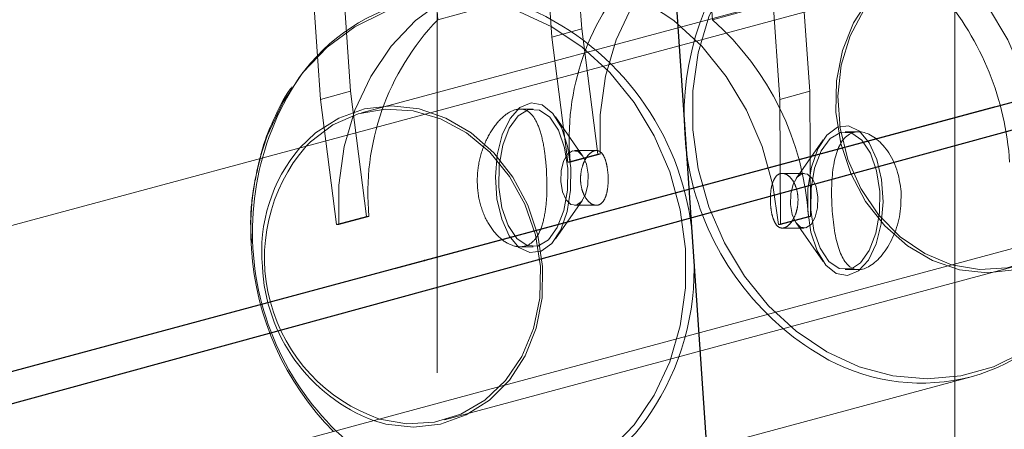
# Model space of a CAD drawing. Units: millimetres. Extents: x 1280 to 20500, y 500 to 29700.
# Drawn here: x 14092 to 14204, y 16307 to 16353 of the extents above; entities that cross this region are included whole.
import ezdxf

# ---------------------------------------------------------------- set-up
doc = ezdxf.new("R2010")
doc.units = ezdxf.units.MM
doc.header["$LTSCALE"] = 100
doc.header["$PDSIZE"] = -1
doc.linetypes.add('CENTERX2', pattern=[20.32, 12.7, -2.54, 2.54, -2.54])
doc.linetypes.add('HIDDEN', pattern=[1.905, 1.27, -0.635])

msp = doc.modelspace()

# ---------------------------------------------------------------- linework, layer by layer
at = {"color": 7, "linetype": 'HIDDEN', "lineweight": 0}
for p, q in [((14198.1361, 18330.6034), (14198.1361, 14730.6035)), ((14139.5574, 14789.1821), (14139.5574, 18272.0247)), ((14155.9103, 16352.1151), (14153.4612, 16387.8661)), ((14151.3789, 16367.7471), (14152.5126, 16351.1998)), ((14129.7274, 16345.0617), (14128.5939, 16361.6091)), ((14208.3533, 16361.3789), (14138.3331, 16342.5162)), ((14139.0429, 16361.6091), (14139.621, 16353.1686)), ((14170.1305, 16361.6091), (14170.7089, 16353.1686)), ((14195.8034, 16360.0693), (14130.9993, 16342.6119)), ((14145.4113, 16354.7284), (14139.621, 16353.1686)), ((14176.4991, 16354.7284), (14170.7089, 16353.1686)), ((14155.9103, 16352.1151), (14152.5126, 16351.1998)), ((14157.7444, 16337.9446), (14155.9103, 16352.1151)), ((14152.5126, 16351.1998), (14154.3467, 16337.0292)), ((14125.9933, 16349.0551), (14126.3297, 16344.1464)), ((14129.7274, 16345.0617), (14126.3297, 16344.1464)), ((14131.5615, 16330.8912), (14129.7274, 16345.0617)), ((14126.3297, 16344.1464), (14128.1638, 16329.9759)), ((14150.4281, 16343.0524), (14148.8981, 16343.0524)), ((14156.004, 16337.769), (14152.931, 16342.1527)), ((14187.2687, 16340.468), (14185.7388, 16340.468)), ((14183.2359, 16339.5683), (14180.1629, 16335.1846)), ((14154.3467, 16337.0292), (14157.7444, 16337.9446)), ((14154.6059, 16337.0292), (14158.0036, 16337.9446)), ((14157.5592, 16338.3525), (14155.0913, 16338.3525)), ((14158.0036, 16337.9446), (14157.7444, 16337.9446)), ((14154.6059, 16337.0292), (14154.3467, 16337.0292)), ((14181.0758, 16335.768), (14178.6041, 16335.768)), ((14152.931, 16328.3522), (14156.004, 16332.7359)), ((14155.0913, 16332.1525), (14157.5587, 16332.1525)), ((14128.1638, 16329.9759), (14131.5615, 16330.8912)), ((14128.4227, 16329.9759), (14128.1638, 16329.9759)), ((14128.4227, 16329.9759), (14131.8207, 16330.8912)), ((14131.8207, 16330.8912), (14131.5615, 16330.8912)), ((14146.6568, 16311.6177), (14216.6307, 16330.4679)), ((14181.5612, 16330.8912), (14178.1633, 16329.9759)), ((14180.1629, 16330.1514), (14183.2359, 16325.7677)), ((14181.8202, 16330.8912), (14181.5612, 16330.8912)), ((14178.6084, 16329.568), (14181.0758, 16329.568)), ((14148.9139, 16327.4524), (14150.4281, 16327.4524)), ((14140.3635, 16307.8511), (14205.1675, 16325.3085)), ((14185.7388, 16324.868), (14187.2532, 16324.868))]:
    msp.add_line(p, q, dxfattribs=at)
at = {"color": 7, "linetype": 'CENTERX2'}
for p, q in [((14170.5782, 16297.541), (14152.6434, 16559.3612)), ((14202.5947, 16343.2572), (14134.8217, 16324.9999)), ((14202.5947, 16343.2572), (14134.8217, 16324.9999))]:
    msp.add_line(p, q, dxfattribs=at)
at = {"color": 7, "linetype": 'Continuous'}
for q in [(13323.8829, 16106.5424), (13349.4427, 16106.4258)]:
    msp.add_line((14898.0451, 16530.6034), q, dxfattribs=at)
at = {"color": 7, "linetype": 'Continuous', "lineweight": 15}
for p, q in [((14123.8806, 16379.8974), (14125.9933, 16349.0551)), ((14175.8664, 16379.8974), (14178.3152, 16344.1464)), ((14181.7131, 16345.0617), (14180.5797, 16361.6091)), ((14178.3152, 16344.1464), (14181.7131, 16345.0617)), ((14181.7131, 16345.0617), (14181.8202, 16330.8912)), ((14178.4225, 16329.9759), (14178.3152, 16344.1464)), ((14138.3331, 16342.5162), (13907.8779, 16280.4343)), ((14178.4225, 16329.9759), (14178.1633, 16329.9759)), ((14181.8202, 16330.8912), (14178.4225, 16329.9759)), ((14151.1467, 16299.5709), (14200.0029, 16312.7322)), ((13916.1809, 16249.5302), (14146.6568, 16311.6177))]:
    msp.add_line(p, q, dxfattribs=at)
at = {"color": 7, "linetype": 'HIDDEN', "lineweight": 0, "flags": 128}
for points in [[(14217.6454, 16340.6915), (14217.6449, 16336.2803), (14217.0396, 16331.9776), (14215.8437, 16327.8896), (14214.0875, 16324.1167), (14211.8135, 16320.752), (14209.0781, 16317.8783), (14205.9484, 16315.5663), (14202.5018, 16313.8729), (14198.8227, 16312.84), (14195.0023, 16312.4928), (14191.1342, 16312.84), (14187.3138, 16313.8729), (14183.635, 16315.5663), (14180.1889, 16317.8783), (14177.0597, 16320.752), (14174.3248, 16324.1167), (14172.0514, 16327.8896), (14170.2957, 16331.9776), (14169.1008, 16336.2803), (14168.4961, 16340.6915), (14168.4964, 16345.1028), (14169.102, 16349.4054), (14170.2976, 16353.4934), (14172.0541, 16357.2663), (14174.3279, 16360.631), (14177.0635, 16363.5047), (14180.193, 16365.8167), (14183.6395, 16367.5101), (14187.3186, 16368.543), (14191.139, 16368.8902), (14195.0071, 16368.543), (14197.5889, 16367.9222)], [(14158.0036, 16337.9446), (14158.0038, 16342.4089), (14158.6168, 16346.7633), (14159.8268, 16350.9005), (14161.6044, 16354.7187), (14163.9056, 16358.1239), (14166.6739, 16361.0322), (14169.8411, 16363.372), (14173.3294, 16365.0857), (14177.0525, 16366.1311), (14180.9189, 16366.4825), (14184.8335, 16366.1311), (14188.7, 16365.0857), (14192.4229, 16363.372), (14195.9107, 16361.0322), (14199.0774, 16358.1239), (14201.8452, 16354.7187), (14204.1459, 16350.9005), (14205.9226, 16346.7633), (14207.1321, 16342.4089), (14207.7441, 16337.9446)], [(14216.4011, 16342.704), (14215.8532, 16346.2544), (14214.7167, 16349.6683), (14213.0356, 16352.8146), (14210.8743, 16355.5724), (14208.3161, 16357.8356), (14205.4589, 16359.5173), (14202.4128, 16360.5529), (14199.2948, 16360.9026), (14196.2245, 16360.5529), (14193.3203, 16359.5173), (14190.6936, 16357.8356), (14188.4453, 16355.5724), (14186.6617, 16352.8146), (14185.4117, 16349.6683), (14184.7432, 16346.2544), (14184.6817, 16342.704), (14185.2295, 16339.1536), (14186.3658, 16335.7397), (14188.0469, 16332.5934), (14190.2082, 16329.8356), (14192.7667, 16327.5724), (14195.6236, 16325.8907), (14198.6699, 16324.8551), (14201.788, 16324.5054), (14204.8581, 16324.8551), (14207.7622, 16325.8907), (14210.3891, 16327.5724), (14212.6374, 16329.8356), (14214.4208, 16332.5934), (14215.6708, 16335.7397), (14216.3396, 16339.1536), (14216.4011, 16342.704)], [(14216.0294, 16342.6889), (14215.9572, 16339.0985), (14215.2515, 16335.6551), (14213.9413, 16332.4997), (14212.0802, 16329.7614), (14209.7445, 16327.5524), (14207.0296, 16325.963), (14204.047, 16325.0584), (14200.9184, 16324.8757), (14197.772, 16325.4221), (14194.737, 16326.6755), (14191.937, 16328.5845), (14189.4872, 16331.0709), (14187.4876, 16334.033), (14186.0201, 16337.3494), (14185.1449, 16340.8845), (14184.8977, 16344.4934), (14185.2887, 16348.0284), (14186.3017, 16351.3449), (14187.8955, 16354.3069), (14190.0048, 16356.7934), (14192.543, 16358.7023), (14195.4064, 16359.9557), (14198.478, 16360.5022), (14201.6316, 16360.3194), (14204.7381, 16359.4149), (14207.6707, 16357.8255), (14210.309, 16355.6165), (14212.5454, 16352.8782), (14214.2878, 16349.7227), (14215.4651, 16346.2793), (14216.0294, 16342.6889)], [(14145.8018, 16357.7845), (14143.7485, 16357.117), (14140.2605, 16355.4033), (14137.0933, 16353.0635), (14134.3248, 16350.1552), (14132.0236, 16346.75), (14130.2462, 16342.9318), (14129.036, 16338.7946), (14128.4232, 16334.4402), (14128.4227, 16329.9759)], [(14154.6752, 16336.3966), (14154.6567, 16333.8632), (14154.2623, 16331.4531), (14153.5273, 16329.3807), (14152.5168, 16327.83), (14151.3207, 16326.9389), (14150.0454, 16326.7864), (14148.804, 16327.3862), (14147.707, 16328.6849), (14146.8518, 16330.5671), (14146.3141, 16332.8657), (14146.1422, 16335.3764), (14146.3511, 16337.876), (14146.9221, 16340.1426), (14147.8047, 16341.9746), (14148.9205, 16343.2093), (14150.1701, 16343.737), (14151.4425, 16343.5109), (14152.6251, 16342.5509), (14153.6121, 16340.9424), (14154.3164, 16338.8284), (14154.6752, 16336.3966)], [(14146.5306, 16334.2025), (14146.8849, 16331.8655), (14147.5861, 16329.86), (14148.5655, 16328.3824), (14149.7271, 16327.5773), (14150.9574, 16327.5234), (14152.1359, 16328.2262), (14153.1472, 16329.6167), (14153.8923, 16331.5589), (14154.2983, 16333.8626), (14154.3255, 16336.3024), (14153.9712, 16338.6394), (14153.27, 16340.6449), (14152.2906, 16342.1225), (14151.1288, 16342.9276), (14149.8985, 16342.9815), (14148.72, 16342.2787), (14147.7089, 16340.8882), (14146.9636, 16338.946), (14146.5578, 16336.6423), (14146.5306, 16334.2025)], [(14181.4916, 16331.5238), (14181.8504, 16329.0921), (14182.5547, 16326.978), (14183.5418, 16325.3695), (14184.7243, 16324.4096), (14185.9968, 16324.1834), (14187.2466, 16324.7111), (14188.3621, 16325.9459), (14189.2448, 16327.7779), (14189.8158, 16330.0444), (14190.0246, 16332.5441), (14189.8527, 16335.0547), (14189.3151, 16337.3533), (14188.4599, 16339.2356), (14187.3629, 16340.5343), (14186.1215, 16341.1341), (14184.8462, 16340.9816), (14183.65, 16340.0904), (14182.6396, 16338.5397), (14181.9046, 16336.4673), (14181.5102, 16334.0573), (14181.4916, 16331.5238)], [(14186.4784, 16340.3289), (14186.4398, 16340.3432), (14185.2095, 16340.397), (14184.031, 16339.6943), (14183.0196, 16338.3038), (14182.2746, 16336.3616), (14181.8686, 16334.0579), (14181.8414, 16331.6181)], [(14156.6401, 16335.6697), (14156.6029, 16334.4624), (14156.3354, 16333.3754), (14155.8783, 16332.5742), (14155.3016, 16332.1807), (14154.6929, 16332.2548), (14154.1448, 16332.7853), (14153.7406, 16333.6914), (14153.5423, 16334.8352), (14153.5795, 16336.0425), (14153.847, 16337.1295), (14154.304, 16337.9307), (14154.8808, 16338.3242), (14155.4894, 16338.2501), (14156.0376, 16337.7196), (14156.4417, 16336.8135), (14156.6401, 16335.6697)], [(14179.5268, 16332.2507), (14179.7252, 16331.107), (14180.1293, 16330.2009), (14180.6774, 16329.6704), (14181.2861, 16329.5962), (14181.8628, 16329.9897), (14182.3199, 16330.791), (14182.5874, 16331.878), (14182.6248, 16333.0853), (14182.4262, 16334.229), (14182.0223, 16335.1351), (14181.474, 16335.6657), (14180.8653, 16335.7398), (14180.2886, 16335.3463), (14179.8315, 16334.545), (14179.564, 16333.458), (14179.5268, 16332.2507)], [(14181.8414, 16331.6181), (14182.1959, 16329.2811), (14182.8969, 16327.2756), (14183.8763, 16325.798), (14185.0381, 16324.9928), (14186.2683, 16324.939), (14186.5728, 16325.0454)]]:
    msp.add_lwpolyline(points, dxfattribs=at)
at = {"color": 7, "linetype": 'Continuous', "lineweight": 15, "flags": 128}
for points in [[(14178.1633, 16329.9759), (14177.5513, 16334.4402), (14176.342, 16338.7946), (14174.5651, 16342.9318), (14172.2646, 16346.75), (14169.4968, 16350.1552), (14166.3299, 16353.0635), (14162.8423, 16355.4033), (14159.1194, 16357.117), (14155.2529, 16358.1624), (14151.3383, 16358.5138), (14147.4717, 16358.1624), (14145.8018, 16357.7845)], [(14124.0139, 16338.6588), (14125.778, 16340.3481), (14128.4046, 16342.0298), (14131.3088, 16343.0654), (14134.3789, 16343.4151), (14137.497, 16343.0654), (14140.5432, 16342.0298), (14143.4002, 16340.3481), (14145.9587, 16338.0848), (14148.1199, 16335.3271), (14149.801, 16332.1808), (14150.9373, 16328.7668), (14151.4854, 16325.2165), (14151.4237, 16321.6661), (14150.7552, 16318.2521), (14149.5051, 16315.1058), (14147.7215, 16312.3481), (14145.4732, 16310.0848), (14142.8466, 16308.4031), (14139.9424, 16307.3675), (14136.8723, 16307.0178), (14133.7543, 16307.3675), (14132.3376, 16307.7603)], [(14151.2253, 16325.2315), (14150.6612, 16328.8219), (14149.4839, 16332.2653), (14147.7413, 16335.4208), (14145.5052, 16338.1591), (14142.8669, 16340.3681), (14139.9343, 16341.9574), (14136.8275, 16342.862), (14133.6739, 16343.0448), (14130.6026, 16342.4983), (14127.7392, 16341.2449), (14125.2008, 16339.3359), (14124.7063, 16338.8453)], [(14186.5728, 16325.0454), (14187.4468, 16325.6417), (14188.458, 16327.0322), (14189.2033, 16328.9744), (14189.6093, 16331.2782), (14189.6362, 16333.7179), (14189.2819, 16336.0549), (14188.5808, 16338.0604), (14187.6013, 16339.5381), (14186.4784, 16340.3289)], [(14133.0299, 16307.9468), (14136.1144, 16307.4182), (14139.2429, 16307.601), (14142.2257, 16308.5056), (14144.9406, 16310.095), (14147.2762, 16312.304), (14149.1373, 16315.0423), (14150.4476, 16318.1977), (14151.1531, 16321.6411), (14151.2253, 16325.2315)]]:
    msp.add_lwpolyline(points, dxfattribs=at)
at = {"color": 8, "linetype": 'Continuous', "lineweight": 15, "flags": 128}
for points in [[(14133.6651, 16354.0475), (14130.2185, 16352.3542), (14127.0888, 16350.0422), (14124.3534, 16347.1685), (14122.0796, 16343.8037), (14120.3232, 16340.0309), (14119.4899, 16337.4401)], [(14159.1036, 16304.4157), (14161.839, 16307.2895), (14164.1128, 16310.6542), (14165.8692, 16314.427), (14167.0649, 16318.5151), (14167.6705, 16322.8177), (14167.671, 16327.229), (14167.0661, 16331.6402), (14165.8711, 16335.9428), (14164.1154, 16340.0309), (14161.8421, 16343.8037), (14159.1072, 16347.1685), (14155.9782, 16350.0422), (14152.5319, 16352.3542), (14148.8531, 16354.0475)]]:
    msp.add_lwpolyline(points, dxfattribs=at)
at = {"color": 7, "linetype": 'HIDDEN', "lineweight": 0}
for centre, radius, start, end in [((14182.8453, 16339.6456), 28.3604, 136.11161, 185.293378), ((14199.1024, 16342.3211), 31.6063, 149.332789, 241.227202), ((14160.061, 16333.5073), 28.3613, 136.112433, 185.292555), ((14149.0882, 16328.8541), 32.5369, 3.589539, 48.356139), ((14150.1999, 16329.1407), 31.5601, 148.283547, 241.712357), ((14139.315, 16326.2103), 19.3147, 139.143692, 251.010046), ((14137.7508, 16326.9251), 18.066, 139.49699, 185.427046), ((14149.3599, 16329.4556), 30.9188, 165.034358, 184.129803), ((14150.6939, 16329.2493), 32.2358, 183.593266, 224.783009), ((14139.4072, 16326.1069), 19.6616, 182.595716, 248.926612), ((14194.3726, 16334.4202), 22.4068, 242.103914, 284.553002)]:
    msp.add_arc(centre, radius, start, end, dxfattribs=at)
at = {"color": 7, "linetype": 'Continuous', "lineweight": 15}
for centre, radius, start, end in [((14141.8993, 16333.8907), 22.0043, 63.082221, 147.442157), ((14171.4964, 16334.8876), 32.9195, 3.730133, 40.3321), ((14193.8747, 16334.452), 22.5678, 285.756265, 328.026926), ((14145.4733, 16320.7776), 21.9155, 249.598427, 329.060282)]:
    msp.add_arc(centre, radius, start, end, dxfattribs=at)
at = {"color": 8, "linetype": 'Continuous', "lineweight": 15}
for centre, radius, start, end in [((14137.3097, 16325.8521), 31.2531, 2.801371, 62.251348), ((14139.2412, 16324.9113), 29.3881, 328.39469, 4.817873)]:
    msp.add_arc(centre, radius, start, end, dxfattribs=at)
at = {"color": 7, "linetype": 'Continuous', "lineweight": 15}
for points, knots in [([(14123.1115, 16345.5469), (14123.0488, 16345.4654), (14122.1977, 16344.3588), (14121.014, 16341.8329), (14119.8701, 16339.1829), (14119.5511, 16337.6413), (14119.5107, 16337.4457)], [0, 0, 0, 0, 0.03567027, 0.48457237, 0.93460065, 1, 1, 1, 1]), ([(14192.0543, 16333.7179), (14192.0511, 16332.8549), (14192.0448, 16331.1296), (14191.2762, 16328.6783), (14190.112, 16326.6467), (14188.7118, 16325.267), (14187.3565, 16324.7304), (14186.2189, 16325.0618), (14185.3403, 16326.2), (14184.7114, 16328.0673), (14184.3192, 16330.4748), (14184.1575, 16333.0992), (14184.2363, 16335.6367), (14184.6046, 16337.8687), (14185.3371, 16339.5621), (14186.4576, 16340.4804), (14187.8588, 16340.5219), (14189.3599, 16339.7285), (14190.7387, 16338.1647), (14191.7408, 16336.0656), (14191.9558, 16334.4551), (14192.0543, 16333.7179)], [0, 0, 0, 0, 0.05237615, 0.1047083, 0.15816774, 0.21255967, 0.26567671, 0.31727178, 0.36948208, 0.42344547, 0.47763947, 0.53021821, 0.58187589, 0.63457966, 0.68881319, 0.74270829, 0.7947836, 0.84644719, 0.89968652, 0.95408109, 1, 1, 1, 1])]:
    msp.add_open_spline(points, degree=3, knots=knots, dxfattribs=at)
at = {"color": 7, "linetype": 'HIDDEN', "lineweight": 0}
for points, knots in [([(14151.9074, 16336.3024), (14151.9442, 16335.4394), (14152.0177, 16333.714), (14151.8083, 16331.2627), (14151.2916, 16329.2312), (14150.3851, 16327.8514), (14149.1216, 16327.3148), (14147.6538, 16327.6463), (14146.175, 16328.7845), (14144.9154, 16330.6516), (14144.1416, 16333.0593), (14144.0119, 16335.6836), (14144.5036, 16338.2212), (14145.5028, 16340.4532), (14146.834, 16342.1466), (14148.2385, 16343.0648), (14149.483, 16343.1063), (14150.475, 16342.313), (14151.2082, 16340.749), (14151.6913, 16338.6501), (14151.8396, 16337.0396), (14151.9074, 16336.3024)], [0, 0, 0, 0, 0.05237609, 0.104709428, 0.158169597, 0.212559523, 0.26567676, 0.317271715, 0.369481103, 0.42344708, 0.47763984, 0.530218731, 0.581876076, 0.634579528, 0.688812187, 0.742709905, 0.794785499, 0.846448019, 0.899685251, 0.95408146, 1, 1, 1, 1]), ([(14158.8855, 16335.6697), (14158.8503, 16336.0078), (14158.7798, 16336.6838), (14158.5265, 16337.5266), (14158.1713, 16338.1233), (14157.7135, 16338.3982), (14157.1918, 16338.3182), (14156.6627, 16337.8989), (14156.196, 16337.1883), (14155.8654, 16336.257), (14155.7381, 16335.2087), (14155.8426, 16334.1709), (14156.1603, 16333.2585), (14156.6397, 16332.5639), (14157.2067, 16332.1661), (14157.7704, 16332.1167), (14158.2539, 16332.4173), (14158.6157, 16333.0292), (14158.8385, 16333.8897), (14158.9217, 16334.8185), (14158.8961, 16335.4193), (14158.8855, 16335.6697)], [0, 0, 0, 0, 0.05315222, 0.10628596, 0.1598954, 0.2138658, 0.26729079, 0.320132, 0.37324909, 0.42707255, 0.4809364, 0.53412471, 0.58697563, 0.64032395, 0.69426688, 0.74796371, 0.80094368, 0.85386157, 0.90745462, 0.96141781, 1, 1, 1, 1]), ([(14119.5107, 16337.4457), (14119.2369, 16336.3055), (14118.6425, 16333.8297), (14118.3569, 16330.6069), (14118.5004, 16328.5723), (14118.5443, 16327.949)], [0, 0, 0, 0, 0.3719194, 0.80759253, 1, 1, 1, 1]), ([(14177.2814, 16332.2507), (14177.2696, 16332.5979), (14177.2461, 16333.292), (14177.3742, 16334.2764), (14177.6337, 16335.0825), (14178.0355, 16335.6211), (14178.5487, 16335.8252), (14179.1166, 16335.6781), (14179.665, 16335.1995), (14180.1115, 16334.4353), (14180.3772, 16333.4686), (14180.4155, 16332.4171), (14180.2303, 16331.3995), (14179.8582, 16330.5195), (14179.363, 16329.8741), (14178.8252, 16329.5441), (14178.3202, 16329.5647), (14177.8912, 16329.9268), (14177.5637, 16330.5951), (14177.3605, 16331.4159), (14177.3047, 16332.0051), (14177.2814, 16332.2507)], [0, 0, 0, 0, 0.05315066, 0.10628266, 0.15989747, 0.21386119, 0.26728902, 0.32013564, 0.37325221, 0.4270749, 0.48094018, 0.53412885, 0.58697797, 0.64033158, 0.69426923, 0.74796427, 0.80094145, 0.85385783, 0.90745383, 0.96141728, 1, 1, 1, 1])]:
    msp.add_open_spline(points, degree=3, knots=knots, dxfattribs=at)
at = {"color": 7, "linetype": 'Continuous'}
for p in [(14168.0834, 16333.9602), (14138.103, 16325.8839)]:
    msp.add_point(p, dxfattribs=at)

doc.saveas('drawing.dxf')
